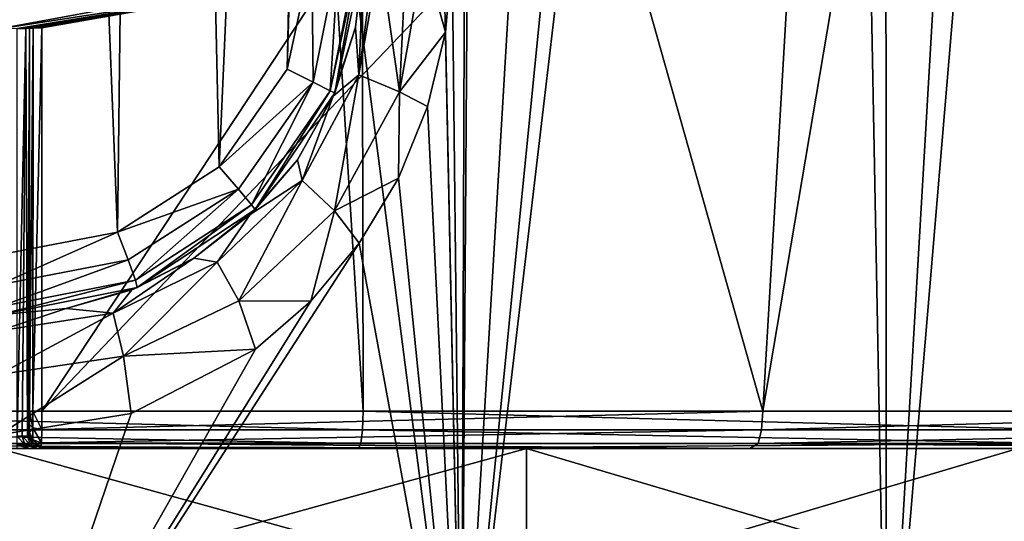
# Model space of a CAD drawing. Units: millimetres. Extents: x -81 to 81, y 28 to 109.
# Drawn here: x 0 to 8, y 57 to 61 of the extents above; entities that cross this region are included whole.
import ezdxf

# ---------------------------------------------------------------- set-up
doc = ezdxf.new("R2010")
doc.units = ezdxf.units.MM
doc.header["$LTSCALE"] = 65.242811
for name, color, linetype in [('100', 7, 'CONTINUOUS'), ('11', 7, 'CONTINUOUS'), ('15', 7, 'CONTINUOUS'), ('17', 7, 'CONTINUOUS'), ('20', 7, 'CONTINUOUS'), ('24', 7, 'CONTINUOUS'), ('376', 7, 'CONTINUOUS'), ('60', 7, 'CONTINUOUS'), ('61', 7, 'CONTINUOUS'), ('71', 7, 'CONTINUOUS'), ('78', 7, 'CONTINUOUS'), ('84', 7, 'CONTINUOUS'), ('88', 7, 'CONTINUOUS'), ('91', 7, 'CONTINUOUS'), ('97', 7, 'CONTINUOUS'), ('98', 7, 'CONTINUOUS'), ('99', 7, 'CONTINUOUS')]:
    doc.layers.add(name, color=color, linetype=linetype)

msp = doc.modelspace()

# ---------------------------------------------------------------- linework, layer by layer
at = {"layer": '100', "color": 253, "linetype": 'Continuous', "true_color": 0xababab}
for points in [[(0.25, 57.9035, 4.1079), (0.2801, 61.0586, 4.0917), (0.2798, 57.9047, 4.0367), (0.25, 57.9035, 4.1079)], [(0.25, 61.0576, 4.1629), (0.2801, 61.0586, 4.0917), (0.25, 57.9035, 4.1079), (0.25, 61.0576, 4.1629)], [(0.3515, 61.0613, 4.063), (0.3515, 57.9052, 4.0079), (0.2798, 57.9047, 4.0367), (0.3515, 61.0613, 4.063)], [(0.2801, 61.0586, 4.0917), (0.3515, 61.0613, 4.063), (0.2798, 57.9047, 4.0367), (0.2801, 61.0586, 4.0917)]]:
    msp.add_3dface(points, dxfattribs=at)
at = {"layer": '11', "color": 7, "linetype": 'Continuous'}
for points in [[(0, 54.7, -23.5), (3.8034, 54.7, -24.0468), (0, 84.1487, -23.1145), (0, 54.7, -23.5)], [(0, 84.1487, -23.1145), (3.8034, 54.7, -24.0468), (3.1869, 84.1487, -23.4852), (0, 84.1487, -23.1145)], [(3.1869, 84.1487, -23.4852), (3.8034, 54.7, -24.0468), (6.74, 84.1487, -24.86), (3.1869, 84.1487, -23.4852)], [(3.8034, 54.7, -24.0468), (7.2987, 54.7, -25.6431), (6.74, 84.1487, -24.86), (3.8034, 54.7, -24.0468)], [(7.2987, 54.7, -48.3569), (3.8034, 54.7, -49.9532), (7.2779, 84.1487, -48.8254), (7.2987, 54.7, -48.3569)], [(7.2779, 84.1487, -48.8254), (3.8034, 54.7, -49.9532), (5.544, 84.1487, -49.7307), (7.2779, 84.1487, -48.8254)], [(5.544, 84.1487, -49.7307), (3.8034, 54.7, -49.9532), (4.0056, 84.1487, -50.2952), (5.544, 84.1487, -49.7307)], [(4.0056, 84.1487, -50.2952), (3.8034, 54.7, -49.9532), (3.8659, 72.9348, -50.1836), (4.0056, 84.1487, -50.2952)], [(6.74, 84.1487, -24.86), (7.2987, 54.7, -25.6431), (9.7767, 84.1487, -27.1398), (6.74, 84.1487, -24.86)], [(9.0176, 84.1487, -47.5589), (7.2987, 54.7, -48.3569), (7.2779, 84.1487, -48.8254), (9.0176, 84.1487, -47.5589)], [(7.2987, 54.7, -25.6431), (10.2026, 54.7, -28.1594), (9.7767, 84.1487, -27.1398), (7.2987, 54.7, -25.6431)], [(10.2026, 54.7, -45.8406), (7.2987, 54.7, -48.3569), (9.0176, 84.1487, -47.5589), (10.2026, 54.7, -45.8406)], [(3.8659, 72.9348, -50.1836), (3.8034, 54.7, -49.9532), (3.7256, 61.6607, -50.0705), (3.8659, 72.9348, -50.1836)], [(3.7256, 61.6607, -50.0705), (3.8034, 54.7, -49.9532), (3.6704, 61.0263, -50.0775), (3.7256, 61.6607, -50.0705)], [(3.6704, 61.0263, -50.0775), (3.8034, 54.7, -49.9532), (3.5235, 60.4147, -50.1096), (3.6704, 61.0263, -50.0775)], [(3.5235, 60.4147, -50.1096), (3.8034, 54.7, -49.9532), (3.2838, 59.8249, -50.1637), (3.5235, 60.4147, -50.1096)], [(3.2838, 59.8249, -50.1637), (3.8034, 54.7, -49.9532), (2.9616, 59.288, -50.2327), (3.2838, 59.8249, -50.1637)], [(3.8034, 54.7, -49.9532), (0, 54.7, -50.5), (2.9616, 59.288, -50.2327), (3.8034, 54.7, -49.9532)], [(2.9616, 59.288, -50.2327), (0, 54.7, -50.5), (2.5651, 58.8125, -50.3089), (2.9616, 59.288, -50.2327)], [(2.5651, 58.8125, -50.3089), (0, 54.7, -50.5), (2.1104, 58.4177, -50.3833), (2.5651, 58.8125, -50.3089)], [(2.1104, 58.4177, -50.3833), (0, 54.7, -50.5), (1.0878, 57.8878, -50.498), (2.1104, 58.4177, -50.3833)], [(1.0878, 57.8878, -50.498), (0, 54.7, -50.5), (0, 57.7131, -50.5394), (1.0878, 57.8878, -50.498)]]:
    msp.add_3dface(points, dxfattribs=at)
at = {"layer": '15', "color": 7, "linetype": 'Continuous'}
for points in [[(-0.0076, 84.1179, -54.8854), (1.2729, 84.1179, -54.8401), (0.9748, 59.3802, -54.5345), (-0.0076, 84.1179, -54.8854)], [(-0.0019, 59.1935, -54.5592), (-0.0076, 84.1179, -54.8854), (0.9748, 59.3802, -54.5345), (-0.0019, 59.1935, -54.5592)], [(0.9748, 59.3802, -54.5345), (1.2729, 84.1179, -54.8401), (1.8093, 59.9167, -54.4752), (0.9748, 59.3802, -54.5345)], [(1.2729, 84.1179, -54.8401), (2.8741, 84.1179, -54.653), (1.8093, 59.9167, -54.4752), (1.2729, 84.1179, -54.8401)], [(1.8093, 59.9167, -54.4752), (2.8741, 84.1179, -54.653), (2.3702, 60.7216, -54.4186), (1.8093, 59.9167, -54.4752)], [(2.8741, 84.1179, -54.653), (2.7239, 72.9126, -54.5284), (2.3702, 60.7216, -54.4186), (2.8741, 84.1179, -54.653)], [(2.5729, 61.6607, -54.4023), (2.3702, 60.7216, -54.4186), (2.7239, 72.9126, -54.5284), (2.5729, 61.6607, -54.4023)]]:
    msp.add_3dface(points, dxfattribs=at)
at = {"layer": '17', "color": 7, "linetype": 'Continuous'}
for points in [[(2.761, 60.5266, -53.9233), (2.9997, 61.6607, -53.9077), (2.9326, 61.0675, -51.0474), (2.761, 60.5266, -53.9233)], [(2.9997, 61.6607, -53.9077), (2.9997, 61.6607, -51.0321), (2.9326, 61.0675, -51.0474), (2.9997, 61.6607, -53.9077)], [(2.7486, 60.4978, -51.1027), (2.761, 60.5266, -53.9233), (2.9326, 61.0675, -51.0474), (2.7486, 60.4978, -51.1027)], [(2.1073, 59.5647, -53.9781), (2.761, 60.5266, -53.9233), (2.455, 59.9758, -51.1884), (2.1073, 59.5647, -53.9781)], [(2.455, 59.9758, -51.1884), (2.761, 60.5266, -53.9233), (2.7486, 60.4978, -51.1027), (2.455, 59.9758, -51.1884)], [(2.0653, 59.5241, -51.2909), (2.1073, 59.5647, -53.9781), (2.455, 59.9758, -51.1884), (2.0653, 59.5241, -51.2909)], [(1.1368, 58.9237, -54.0354), (2.1073, 59.5647, -53.9781), (1.6033, 59.1643, -51.3898), (1.1368, 58.9237, -54.0354)], [(1.6033, 59.1643, -51.3898), (2.1073, 59.5647, -53.9781), (2.0653, 59.5241, -51.2909), (1.6033, 59.1643, -51.3898)], [(1.0925, 58.906, -51.4695), (1.1368, 58.9237, -54.0354), (1.6033, 59.1643, -51.3898), (1.0925, 58.906, -51.4695)], [(-0.0009, 58.7, -54.0592), (1.1368, 58.9237, -54.0354), (0, 58.7, -51.5394), (-0.0009, 58.7, -54.0592)], [(0, 58.7, -51.5394), (1.1368, 58.9237, -54.0354), (0.5522, 58.7513, -51.5212), (0, 58.7, -51.5394)], [(0.5522, 58.7513, -51.5212), (1.1368, 58.9237, -54.0354), (1.0925, 58.906, -51.4695), (0.5522, 58.7513, -51.5212)]]:
    msp.add_3dface(points, dxfattribs=at)
at = {"layer": '20', "color": 7, "linetype": 'Continuous'}
for points in [[(2.9326, 61.0675, -51.0474), (2.9997, 61.6607, -51.0321), (2.9591, 60.6746, -50.5782), (2.9326, 61.0675, -51.0474)], [(3.0912, 61.6637, -50.6144), (3.1312, 61.6639, -50.5365), (2.9591, 60.6746, -50.5782), (3.0912, 61.6637, -50.6144)], [(3.1312, 61.6639, -50.5365), (3.2931, 60.5352, -50.2132), (2.9591, 60.6746, -50.5782), (3.1312, 61.6639, -50.5365)], [(2.9997, 61.6607, -51.0321), (3.0912, 61.6637, -50.6144), (2.9591, 60.6746, -50.5782), (2.9997, 61.6607, -51.0321)], [(3.1312, 61.6639, -50.5365), (3.3489, 61.6637, -50.2731), (3.2931, 60.5352, -50.2132), (3.1312, 61.6639, -50.5365)], [(3.3489, 61.6637, -50.2731), (3.4922, 61.6628, -50.1707), (3.2931, 60.5352, -50.2132), (3.3489, 61.6637, -50.2731)], [(3.4922, 61.6628, -50.1707), (3.6704, 61.0263, -50.0775), (3.2931, 60.5352, -50.2132), (3.4922, 61.6628, -50.1707)], [(3.7256, 61.6607, -50.0705), (3.6704, 61.0263, -50.0775), (3.4922, 61.6628, -50.1707), (3.7256, 61.6607, -50.0705)], [(2.7486, 60.4978, -51.1027), (2.9326, 61.0675, -51.0474), (2.9591, 60.6746, -50.5782), (2.7486, 60.4978, -51.1027)], [(3.6704, 61.0263, -50.0775), (3.5235, 60.4147, -50.1096), (3.2931, 60.5352, -50.2132), (3.6704, 61.0263, -50.0775)], [(2.7486, 60.4978, -51.1027), (2.9591, 60.6746, -50.5782), (2.4929, 59.8039, -50.706), (2.7486, 60.4978, -51.1027)], [(2.9591, 60.6746, -50.5782), (2.758, 59.5548, -50.3429), (2.4929, 59.8039, -50.706), (2.9591, 60.6746, -50.5782)], [(3.2931, 60.5352, -50.2132), (2.758, 59.5548, -50.3429), (2.9591, 60.6746, -50.5782), (3.2931, 60.5352, -50.2132)], [(2.455, 59.9758, -51.1884), (2.7486, 60.4978, -51.1027), (2.4929, 59.8039, -50.706), (2.455, 59.9758, -51.1884)], [(3.2931, 60.5352, -50.2132), (3.2838, 59.8249, -50.1637), (2.758, 59.5548, -50.3429), (3.2931, 60.5352, -50.2132)], [(3.5235, 60.4147, -50.1096), (3.2838, 59.8249, -50.1637), (3.2931, 60.5352, -50.2132), (3.5235, 60.4147, -50.1096)], [(2.0653, 59.5241, -51.2909), (2.455, 59.9758, -51.1884), (2.4929, 59.8039, -50.706), (2.0653, 59.5241, -51.2909)], [(2.0653, 59.5241, -51.2909), (2.4929, 59.8039, -50.706), (1.795, 59.1333, -50.8654), (2.0653, 59.5241, -51.2909)], [(2.4929, 59.8039, -50.706), (1.971, 58.8149, -50.5023), (1.795, 59.1333, -50.8654), (2.4929, 59.8039, -50.706)], [(2.758, 59.5548, -50.3429), (1.971, 58.8149, -50.5023), (2.4929, 59.8039, -50.706), (2.758, 59.5548, -50.3429)], [(3.2838, 59.8249, -50.1637), (2.9616, 59.288, -50.2327), (2.758, 59.5548, -50.3429), (3.2838, 59.8249, -50.1637)], [(1.6033, 59.1643, -51.3898), (2.0653, 59.5241, -51.2909), (1.795, 59.1333, -50.8654), (1.6033, 59.1643, -51.3898)], [(2.758, 59.5548, -50.3429), (2.5651, 58.8125, -50.3089), (1.971, 58.8149, -50.5023), (2.758, 59.5548, -50.3429)], [(2.9616, 59.288, -50.2327), (2.5651, 58.8125, -50.3089), (2.758, 59.5548, -50.3429), (2.9616, 59.288, -50.2327)], [(1.0925, 58.906, -51.4695), (1.6033, 59.1643, -51.3898), (0.9386, 58.7122, -50.9942), (1.0925, 58.906, -51.4695)], [(1.6033, 59.1643, -51.3898), (1.795, 59.1333, -50.8654), (0.9386, 58.7122, -50.9942), (1.6033, 59.1643, -51.3898)], [(1.795, 59.1333, -50.8654), (1.024, 58.3604, -50.6294), (0.9386, 58.7122, -50.9942), (1.795, 59.1333, -50.8654)], [(1.971, 58.8149, -50.5023), (1.024, 58.3604, -50.6294), (1.795, 59.1333, -50.8654), (1.971, 58.8149, -50.5023)], [(0.5522, 58.7513, -51.5212), (1.0925, 58.906, -51.4695), (0.9386, 58.7122, -50.9942), (0.5522, 58.7513, -51.5212)], [(1.971, 58.8149, -50.5023), (2.1104, 58.4177, -50.3833), (1.024, 58.3604, -50.6294), (1.971, 58.8149, -50.5023)], [(2.5651, 58.8125, -50.3089), (2.1104, 58.4177, -50.3833), (1.971, 58.8149, -50.5023), (2.5651, 58.8125, -50.3089)], [(0, 58.7, -51.5394), (0.5522, 58.7513, -51.5212), (0, 58.5685, -51.0436), (0, 58.7, -51.5394)], [(0.5522, 58.7513, -51.5212), (0.9386, 58.7122, -50.9942), (0, 58.5685, -51.0436), (0.5522, 58.7513, -51.5212)], [(1.024, 58.3604, -50.6294), (0, 58.2076, -50.6777), (0.9386, 58.7122, -50.9942), (1.024, 58.3604, -50.6294)], [(0.9386, 58.7122, -50.9942), (0, 58.2076, -50.6777), (0, 58.5685, -51.0436), (0.9386, 58.7122, -50.9942)], [(2.1104, 58.4177, -50.3833), (1.0878, 57.8878, -50.498), (1.024, 58.3604, -50.6294), (2.1104, 58.4177, -50.3833)], [(1.0878, 57.8878, -50.498), (0, 57.7131, -50.5394), (1.024, 58.3604, -50.6294), (1.0878, 57.8878, -50.498)], [(1.024, 58.3604, -50.6294), (0, 57.7131, -50.5394), (0, 58.2076, -50.6777), (1.024, 58.3604, -50.6294)]]:
    msp.add_3dface(points, dxfattribs=at)
at = {"layer": '24', "color": 7, "linetype": 'Continuous'}
for points in [[(2.3702, 60.7216, -54.4186), (2.5729, 61.6607, -54.4023), (2.5823, 60.6125, -54.3219), (2.3702, 60.7216, -54.4186)], [(2.5729, 61.6607, -54.4023), (2.7908, 61.6589, -54.3142), (2.5823, 60.6125, -54.3219), (2.5729, 61.6607, -54.4023)], [(2.5823, 60.6125, -54.3219), (2.7908, 61.6589, -54.3142), (2.7243, 60.5426, -54.1195), (2.5823, 60.6125, -54.3219)], [(2.963, 61.6591, -54.0955), (2.761, 60.5266, -53.9233), (2.7243, 60.5426, -54.1195), (2.963, 61.6591, -54.0955)], [(2.9444, 61.6589, -54.1362), (2.963, 61.6591, -54.0955), (2.7243, 60.5426, -54.1195), (2.9444, 61.6589, -54.1362)], [(2.7908, 61.6589, -54.3142), (2.9444, 61.6589, -54.1362), (2.7243, 60.5426, -54.1195), (2.7908, 61.6589, -54.3142)], [(2.9997, 61.6607, -53.9077), (2.761, 60.5266, -53.9233), (2.963, 61.6591, -54.0955), (2.9997, 61.6607, -53.9077)], [(1.8093, 59.9167, -54.4752), (2.3702, 60.7216, -54.4186), (2.5823, 60.6125, -54.3219), (1.8093, 59.9167, -54.4752)], [(1.969, 59.7338, -54.3901), (1.8093, 59.9167, -54.4752), (2.5823, 60.6125, -54.3219), (1.969, 59.7338, -54.3901)], [(1.969, 59.7338, -54.3901), (2.5823, 60.6125, -54.3219), (2.0775, 59.6055, -54.1957), (1.969, 59.7338, -54.3901)], [(2.0775, 59.6055, -54.1957), (2.5823, 60.6125, -54.3219), (2.7243, 60.5426, -54.1195), (2.0775, 59.6055, -54.1957)], [(2.1073, 59.5647, -53.9781), (2.0775, 59.6055, -54.1957), (2.7243, 60.5426, -54.1195), (2.1073, 59.5647, -53.9781)], [(2.761, 60.5266, -53.9233), (2.1073, 59.5647, -53.9781), (2.7243, 60.5426, -54.1195), (2.761, 60.5266, -53.9233)], [(0.9748, 59.3802, -54.5345), (1.8093, 59.9167, -54.4752), (1.969, 59.7338, -54.3901), (0.9748, 59.3802, -54.5345)], [(1.0636, 59.1506, -54.4606), (0.9748, 59.3802, -54.5345), (1.969, 59.7338, -54.3901), (1.0636, 59.1506, -54.4606)], [(1.0636, 59.1506, -54.4606), (1.969, 59.7338, -54.3901), (1.1224, 58.9837, -54.2743), (1.0636, 59.1506, -54.4606)], [(1.1224, 58.9837, -54.2743), (1.969, 59.7338, -54.3901), (2.0775, 59.6055, -54.1957), (1.1224, 58.9837, -54.2743)], [(1.1368, 58.9237, -54.0354), (1.1224, 58.9837, -54.2743), (2.0775, 59.6055, -54.1957), (1.1368, 58.9237, -54.0354)], [(2.1073, 59.5647, -53.9781), (1.1368, 58.9237, -54.0354), (2.0775, 59.6055, -54.1957), (2.1073, 59.5647, -53.9781)], [(-0.0019, 59.1935, -54.5592), (0.9748, 59.3802, -54.5345), (0, 58.9462, -54.49), (-0.0019, 59.1935, -54.5592)], [(0, 58.9462, -54.49), (0.9748, 59.3802, -54.5345), (1.0636, 59.1506, -54.4606), (0, 58.9462, -54.49)], [(0, 58.9462, -54.49), (1.0636, 59.1506, -54.4606), (0, 58.7658, -54.3071), (0, 58.9462, -54.49)], [(0, 58.7658, -54.3071), (1.0636, 59.1506, -54.4606), (1.1224, 58.9837, -54.2743), (0, 58.7658, -54.3071)], [(1.1368, 58.9237, -54.0354), (-0.0009, 58.7, -54.0592), (1.1224, 58.9837, -54.2743), (1.1368, 58.9237, -54.0354)], [(-0.0009, 58.7, -54.0592), (0, 58.7658, -54.3071), (1.1224, 58.9837, -54.2743), (-0.0009, 58.7, -54.0592)]]:
    msp.add_3dface(points, dxfattribs=at)
at = {"layer": '376', "color": 7, "linetype": 'Continuous'}
for points in [[(0, 56.4, 46.7545), (4.3371, 56.4, 46.1832), (0, 57.6, 46.7545), (0, 56.4, 46.7545)], [(0, 57.6, 46.7545), (4.3371, 56.4, 46.1832), (4.3371, 57.6, 46.1832), (0, 57.6, 46.7545)], [(4.3371, 56.4, 13.8168), (0, 56.4, 13.2455), (4.3371, 57.6, 13.8168), (4.3371, 56.4, 13.8168)], [(0, 56.4, 13.2455), (0, 57.6, 13.2455), (4.3371, 57.6, 13.8168), (0, 56.4, 13.2455)], [(4.3371, 56.4, 46.1832), (8.3765, 56.4, 44.5101), (4.3371, 57.6, 46.1832), (4.3371, 56.4, 46.1832)], [(8.3765, 56.4, 44.5101), (8.3765, 57.6, 44.5101), (4.3371, 57.6, 46.1832), (8.3765, 56.4, 44.5101)], [(8.3765, 56.4, 15.4899), (4.3371, 56.4, 13.8168), (8.3765, 57.6, 15.4899), (8.3765, 56.4, 15.4899)], [(4.3371, 56.4, 13.8168), (4.3371, 57.6, 13.8168), (8.3765, 57.6, 15.4899), (4.3371, 56.4, 13.8168)]]:
    msp.add_3dface(points, dxfattribs=at)
at = {"layer": '60', "color": 7, "linetype": 'Continuous'}
for points in [[(2.9934, 57.9052, 51.8072), (0, 105.6426, 51.1614), (-2.9934, 57.9052, 51.8072), (2.9934, 57.9052, 51.8072)], [(2.9054, 105.6426, 50.9785), (0, 105.6426, 51.1614), (2.9934, 57.9052, 51.8072), (2.9054, 105.6426, 50.9785)], [(5.7649, 105.6426, 50.4325), (2.9054, 105.6426, 50.9785), (8.7938, 57.9052, 50.3252), (5.7649, 105.6426, 50.4325)], [(8.7938, 57.9052, 50.3252), (2.9054, 105.6426, 50.9785), (2.9934, 57.9052, 51.8072), (8.7938, 57.9052, 50.3252)], [(8.5334, 105.6426, 49.5321), (5.7649, 105.6426, 50.4325), (8.7938, 57.9052, 50.3252), (8.5334, 105.6426, 49.5321)], [(8.1555, 69.1384, 5.6424), (11.1111, 105.6426, 7.6778), (11.8174, 57.9052, 7.1171), (8.1555, 69.1384, 5.6424)], [(7.7729, 66.74, 5.4619), (8.1555, 69.1384, 5.6424), (11.8174, 57.9052, 7.1171), (7.7729, 66.74, 5.4619)], [(6.6661, 64.5106, 5.0696), (7.7729, 66.74, 5.4619), (6.2799, 57.9052, 4.8417), (6.6661, 64.5106, 5.0696)], [(6.2799, 57.9052, 4.8417), (7.7729, 66.74, 5.4619), (11.8174, 57.9052, 7.1171), (6.2799, 57.9052, 4.8417)], [(4.9268, 62.7101, 4.6026), (6.6661, 64.5106, 5.0696), (6.2799, 57.9052, 4.8417), (4.9268, 62.7101, 4.6026)], [(2.743, 61.5289, 4.2266), (4.9268, 62.7101, 4.6026), (0.3515, 57.9052, 4.0079), (2.743, 61.5289, 4.2266)], [(0.3515, 57.9052, 4.0079), (4.9268, 62.7101, 4.6026), (6.2799, 57.9052, 4.8417), (0.3515, 57.9052, 4.0079)], [(0.3515, 61.0613, 4.063), (2.743, 61.5289, 4.2266), (0.3515, 57.9052, 4.0079), (0.3515, 61.0613, 4.063)]]:
    msp.add_3dface(points, dxfattribs=at)
at = {"layer": '61', "color": 253, "linetype": 'Continuous', "true_color": 0xababab}
for points in [[(-16.3923, 57.6, 10.8907), (-11.6447, 57.6, 7.3644), (16.3923, 57.6, 10.8907), (-16.3923, 57.6, 10.8907)], [(20.1201, 57.6, 15.4853), (-16.3923, 57.6, 10.8907), (16.3923, 57.6, 10.8907), (20.1201, 57.6, 15.4853)], [(-16.3923, 57.6, 10.8907), (20.1201, 57.6, 15.4853), (0, 57.6, 13.2455), (-16.3923, 57.6, 10.8907)], [(-8.6869, 57.6, 50.0449), (-13.8775, 57.6, 47.2055), (8.6869, 57.6, 50.0449), (-8.6869, 57.6, 50.0449)], [(8.6869, 57.6, 50.0449), (-13.8775, 57.6, 47.2055), (13.8775, 57.6, 47.2055), (8.6869, 57.6, 50.0449)], [(13.8775, 57.6, 47.2055), (-13.8775, 57.6, 47.2055), (0, 57.6, 46.7545), (13.8775, 57.6, 47.2055)], [(-11.6447, 57.6, 7.3644), (-6.1731, 57.6, 5.1238), (11.6447, 57.6, 7.3644), (-11.6447, 57.6, 7.3644)], [(16.3923, 57.6, 10.8907), (-11.6447, 57.6, 7.3644), (11.6447, 57.6, 7.3644), (16.3923, 57.6, 10.8907)], [(-2.9565, 57.6, 51.5093), (-8.6869, 57.6, 50.0449), (2.9565, 57.6, 51.5093), (-2.9565, 57.6, 51.5093)], [(2.9565, 57.6, 51.5093), (-8.6869, 57.6, 50.0449), (8.6869, 57.6, 50.0449), (2.9565, 57.6, 51.5093)], [(-6.1731, 57.6, 5.1238), (-0.1487, 57.6, 4.4023), (6.1731, 57.6, 5.1238), (-6.1731, 57.6, 5.1238)], [(11.6447, 57.6, 7.3644), (-6.1731, 57.6, 5.1238), (6.1731, 57.6, 5.1238), (11.6447, 57.6, 7.3644)], [(-0.1487, 57.6, 4.4023), (0.1487, 57.6, 4.4023), (6.1731, 57.6, 5.1238), (-0.1487, 57.6, 4.4023)], [(13.8775, 57.6, 47.2055), (0, 57.6, 46.7545), (4.3371, 57.6, 46.1832), (13.8775, 57.6, 47.2055)], [(0, 57.6, 13.2455), (20.1201, 57.6, 15.4853), (4.3371, 57.6, 13.8168), (0, 57.6, 13.2455)], [(0.1487, 57.6, 4.4023), (0.245, 57.6, 4.3783), (6.1731, 57.6, 5.1238), (0.1487, 57.6, 4.4023)], [(0.245, 57.6, 4.3783), (0.3201, 57.6, 4.3074), (6.1731, 57.6, 5.1238), (0.245, 57.6, 4.3783)], [(8.3765, 57.6, 44.5101), (13.8775, 57.6, 47.2055), (4.3371, 57.6, 46.1832), (8.3765, 57.6, 44.5101)], [(4.3371, 57.6, 13.8168), (20.1201, 57.6, 15.4853), (8.3765, 57.6, 15.4899), (4.3371, 57.6, 13.8168)]]:
    msp.add_3dface(points, dxfattribs=at)
at = {"layer": '71', "color": 253, "linetype": 'Continuous', "true_color": 0xababab}
for points in [[(2.9934, 57.9052, 51.8072), (-2.9934, 57.9052, 51.8072), (2.9886, 57.7532, 51.7692), (2.9934, 57.9052, 51.8072)], [(2.9886, 57.7532, 51.7692), (-2.9934, 57.9052, 51.8072), (-2.9886, 57.7532, 51.7692), (2.9886, 57.7532, 51.7692)], [(0.3515, 57.9052, 4.0079), (6.2799, 57.9052, 4.8417), (0.3513, 57.7555, 4.045), (0.3515, 57.9052, 4.0079)], [(0.3513, 57.7555, 4.045), (6.2799, 57.9052, 4.8417), (6.2702, 57.7532, 4.8788), (0.3513, 57.7555, 4.045)], [(8.7797, 57.7532, 50.2895), (2.9934, 57.9052, 51.8072), (2.9886, 57.7532, 51.7692), (8.7797, 57.7532, 50.2895)], [(8.7938, 57.9052, 50.3252), (2.9934, 57.9052, 51.8072), (8.7797, 57.7532, 50.2895), (8.7938, 57.9052, 50.3252)], [(6.2799, 57.9052, 4.8417), (11.8174, 57.9052, 7.1171), (6.2702, 57.7532, 4.8788), (6.2799, 57.9052, 4.8417)], [(6.2702, 57.7532, 4.8788), (11.8174, 57.9052, 7.1171), (11.7988, 57.7532, 7.1507), (6.2702, 57.7532, 4.8788)], [(2.9748, 57.6411, 51.6599), (-2.9886, 57.7532, 51.7692), (-2.9749, 57.6411, 51.6599), (2.9748, 57.6411, 51.6599)], [(2.9886, 57.7532, 51.7692), (-2.9886, 57.7532, 51.7692), (2.9748, 57.6411, 51.6599), (2.9886, 57.7532, 51.7692)], [(6.2702, 57.7532, 4.8788), (0.3508, 57.6447, 4.1502), (0.3513, 57.7555, 4.045), (6.2702, 57.7532, 4.8788)], [(0.3508, 57.6447, 4.1502), (6.2702, 57.7532, 4.8788), (6.2418, 57.6411, 4.9852), (0.3508, 57.6447, 4.1502)], [(8.7393, 57.6411, 50.1871), (2.9886, 57.7532, 51.7692), (2.9748, 57.6411, 51.6599), (8.7393, 57.6411, 50.1871)], [(8.7797, 57.7532, 50.2895), (2.9886, 57.7532, 51.7692), (8.7393, 57.6411, 50.1871), (8.7797, 57.7532, 50.2895)], [(6.2702, 57.7532, 4.8788), (11.7988, 57.7532, 7.1507), (6.2418, 57.6411, 4.9852), (6.2702, 57.7532, 4.8788)], [(6.2418, 57.6411, 4.9852), (11.7988, 57.7532, 7.1507), (11.7449, 57.6411, 7.2467), (6.2418, 57.6411, 4.9852)], [(-2.9565, 57.6, 51.5093), (2.9565, 57.6, 51.5093), (-2.9749, 57.6411, 51.6599), (-2.9565, 57.6, 51.5093)], [(2.9565, 57.6, 51.5093), (2.9748, 57.6411, 51.6599), (-2.9749, 57.6411, 51.6599), (2.9565, 57.6, 51.5093)], [(0.3508, 57.6447, 4.1502), (6.1731, 57.6, 5.1238), (0.3444, 57.6123, 4.2226), (0.3508, 57.6447, 4.1502)], [(6.1731, 57.6, 5.1238), (0.3508, 57.6447, 4.1502), (6.2418, 57.6411, 4.9852), (6.1731, 57.6, 5.1238)], [(2.9565, 57.6, 51.5093), (8.6869, 57.6, 50.0449), (8.7393, 57.6411, 50.1871), (2.9565, 57.6, 51.5093)], [(2.9565, 57.6, 51.5093), (8.7393, 57.6411, 50.1871), (2.9748, 57.6411, 51.6599), (2.9565, 57.6, 51.5093)], [(11.6447, 57.6, 7.3644), (6.1731, 57.6, 5.1238), (6.2418, 57.6411, 4.9852), (11.6447, 57.6, 7.3644)], [(11.6447, 57.6, 7.3644), (6.2418, 57.6411, 4.9852), (11.7449, 57.6411, 7.2467), (11.6447, 57.6, 7.3644)], [(6.1731, 57.6, 5.1238), (0.3201, 57.6, 4.3074), (0.3444, 57.6123, 4.2226), (6.1731, 57.6, 5.1238)]]:
    msp.add_3dface(points, dxfattribs=at)
at = {"layer": '78', "color": 253, "linetype": 'Continuous', "true_color": 0xababab}
for points in [[(0.0001, 61.0538, 6.0607), (1.5331, 61.3367, 6.1192), (2.4521, 61.4311, 6.2046), (0.0001, 61.0538, 6.0607)], [(0.0001, 61.1887, 6.063), (1.5331, 61.3367, 6.1192), (0.0001, 61.0538, 6.0607), (0.0001, 61.1887, 6.063)]]:
    msp.add_3dface(points, dxfattribs=at)
at = {"layer": '84', "color": 253, "linetype": 'Continuous', "true_color": 0xababab}
for points in [[(2.743, 61.5289, 4.2266), (0.3515, 61.0613, 4.063), (2.4521, 61.4311, 6.2046), (2.743, 61.5289, 4.2266)], [(0.0001, 61.0538, 6.0607), (2.4521, 61.4311, 6.2046), (0.1494, 61.0551, 4.3608), (0.0001, 61.0538, 6.0607)], [(0.1494, 61.0551, 4.3608), (2.4521, 61.4311, 6.2046), (0.2202, 61.0567, 4.3318), (0.1494, 61.0551, 4.3608)], [(0.2202, 61.0567, 4.3318), (2.4521, 61.4311, 6.2046), (0.25, 61.0576, 4.2609), (0.2202, 61.0567, 4.3318)], [(0.25, 61.0576, 4.1629), (2.4521, 61.4311, 6.2046), (0.2801, 61.0586, 4.0917), (0.25, 61.0576, 4.1629)], [(0.25, 61.0576, 4.2609), (2.4521, 61.4311, 6.2046), (0.25, 61.0576, 4.1629), (0.25, 61.0576, 4.2609)], [(2.4521, 61.4311, 6.2046), (0.3515, 61.0613, 4.063), (0.2801, 61.0586, 4.0917), (2.4521, 61.4311, 6.2046)]]:
    msp.add_3dface(points, dxfattribs=at)
at = {"layer": '88', "color": 253, "linetype": 'Continuous', "true_color": 0xababab}
for points in [[(0.25, 57.7959, 4.1371), (0.25, 61.0576, 4.2609), (0.25, 57.9035, 4.1079), (0.25, 57.7959, 4.1371)], [(0.25, 57.7298, 4.2028), (0.25, 61.0576, 4.2609), (0.25, 57.7959, 4.1371), (0.25, 57.7298, 4.2028)], [(0.25, 61.0576, 4.2609), (0.25, 61.0576, 4.1629), (0.25, 57.9035, 4.1079), (0.25, 61.0576, 4.2609)]]:
    msp.add_3dface(points, dxfattribs=at)
at = {"layer": '91', "color": 253, "linetype": 'Continuous', "true_color": 0xababab}
for points in [[(0.1494, 61.0551, 4.3608), (0.2202, 61.0567, 4.3318), (0.1494, 57.7017, 4.3023), (0.1494, 61.0551, 4.3608)], [(0.1494, 57.7017, 4.3023), (0.2202, 61.0567, 4.3318), (0.1917, 57.7016, 4.2932), (0.1494, 57.7017, 4.3023)], [(0.1917, 57.7016, 4.2932), (0.2202, 61.0567, 4.3318), (0.2351, 57.7009, 4.2549), (0.1917, 57.7016, 4.2932)], [(0.2202, 61.0567, 4.3318), (0.25, 61.0576, 4.2609), (0.2351, 57.7009, 4.2549), (0.2202, 61.0567, 4.3318)], [(0.2351, 57.7009, 4.2549), (0.25, 61.0576, 4.2609), (0.2466, 57.7079, 4.2281), (0.2351, 57.7009, 4.2549)], [(0.25, 61.0576, 4.2609), (0.25, 57.7298, 4.2028), (0.2466, 57.7079, 4.2281), (0.25, 61.0576, 4.2609)]]:
    msp.add_3dface(points, dxfattribs=at)
at = {"layer": '97', "color": 253, "linetype": 'Continuous', "true_color": 0xababab}
for points in [[(0.1492, 57.6299, 4.331), (0.1494, 57.7017, 4.3023), (0.2123, 57.6298, 4.3149), (0.1492, 57.6299, 4.331)], [(0.1494, 57.7017, 4.3023), (0.1917, 57.7016, 4.2932), (0.2123, 57.6298, 4.3149), (0.1494, 57.7017, 4.3023)], [(0.2123, 57.6298, 4.3149), (0.1917, 57.7016, 4.2932), (0.2597, 57.6296, 4.2701), (0.2123, 57.6298, 4.3149)], [(0.1917, 57.7016, 4.2932), (0.2351, 57.7009, 4.2549), (0.2597, 57.6296, 4.2701), (0.1917, 57.7016, 4.2932)], [(0.245, 57.6, 4.3783), (0.1487, 57.6, 4.4023), (0.1492, 57.6299, 4.331), (0.245, 57.6, 4.3783)], [(0.245, 57.6, 4.3783), (0.1492, 57.6299, 4.331), (0.2123, 57.6298, 4.3149), (0.245, 57.6, 4.3783)], [(0.3201, 57.6, 4.3074), (0.245, 57.6, 4.3783), (0.2123, 57.6298, 4.3149), (0.3201, 57.6, 4.3074)], [(0.3201, 57.6, 4.3074), (0.2123, 57.6298, 4.3149), (0.2597, 57.6296, 4.2701), (0.3201, 57.6, 4.3074)]]:
    msp.add_3dface(points, dxfattribs=at)
at = {"layer": '98', "color": 253, "linetype": 'Continuous', "true_color": 0xababab}
for points in [[(0.2466, 57.7079, 4.2281), (0.25, 57.7298, 4.2028), (0.2796, 57.6694, 4.1655), (0.2466, 57.7079, 4.2281)], [(0.2351, 57.7009, 4.2549), (0.2466, 57.7079, 4.2281), (0.2773, 57.6414, 4.2179), (0.2351, 57.7009, 4.2549)], [(0.2597, 57.6296, 4.2701), (0.2351, 57.7009, 4.2549), (0.2773, 57.6414, 4.2179), (0.2597, 57.6296, 4.2701)], [(0.2773, 57.6414, 4.2179), (0.2466, 57.7079, 4.2281), (0.2796, 57.6694, 4.1655), (0.2773, 57.6414, 4.2179)], [(0.3444, 57.6123, 4.2226), (0.2597, 57.6296, 4.2701), (0.2773, 57.6414, 4.2179), (0.3444, 57.6123, 4.2226)], [(0.3444, 57.6123, 4.2226), (0.2773, 57.6414, 4.2179), (0.2796, 57.6694, 4.1655), (0.3444, 57.6123, 4.2226)], [(0.3508, 57.6447, 4.1502), (0.3444, 57.6123, 4.2226), (0.2796, 57.6694, 4.1655), (0.3508, 57.6447, 4.1502)], [(0.3444, 57.6123, 4.2226), (0.3201, 57.6, 4.3074), (0.2597, 57.6296, 4.2701), (0.3444, 57.6123, 4.2226)]]:
    msp.add_3dface(points, dxfattribs=at)
at = {"layer": '99', "color": 253, "linetype": 'Continuous', "true_color": 0xababab}
for points in [[(0.2797, 57.7699, 4.0699), (0.25, 57.9035, 4.1079), (0.2798, 57.9047, 4.0367), (0.2797, 57.7699, 4.0699)], [(0.25, 57.7959, 4.1371), (0.25, 57.9035, 4.1079), (0.2797, 57.7699, 4.0699), (0.25, 57.7959, 4.1371)], [(0.3513, 57.7555, 4.045), (0.2797, 57.7699, 4.0699), (0.2798, 57.9047, 4.0367), (0.3513, 57.7555, 4.045)], [(0.3515, 57.9052, 4.0079), (0.3513, 57.7555, 4.045), (0.2798, 57.9047, 4.0367), (0.3515, 57.9052, 4.0079)], [(0.25, 57.7298, 4.2028), (0.25, 57.7959, 4.1371), (0.2797, 57.7699, 4.0699), (0.25, 57.7298, 4.2028)], [(0.2796, 57.6694, 4.1655), (0.25, 57.7298, 4.2028), (0.2797, 57.7699, 4.0699), (0.2796, 57.6694, 4.1655)], [(0.3508, 57.6447, 4.1502), (0.2796, 57.6694, 4.1655), (0.2797, 57.7699, 4.0699), (0.3508, 57.6447, 4.1502)], [(0.3513, 57.7555, 4.045), (0.3508, 57.6447, 4.1502), (0.2797, 57.7699, 4.0699), (0.3513, 57.7555, 4.045)]]:
    msp.add_3dface(points, dxfattribs=at)

doc.saveas('drawing.dxf')
